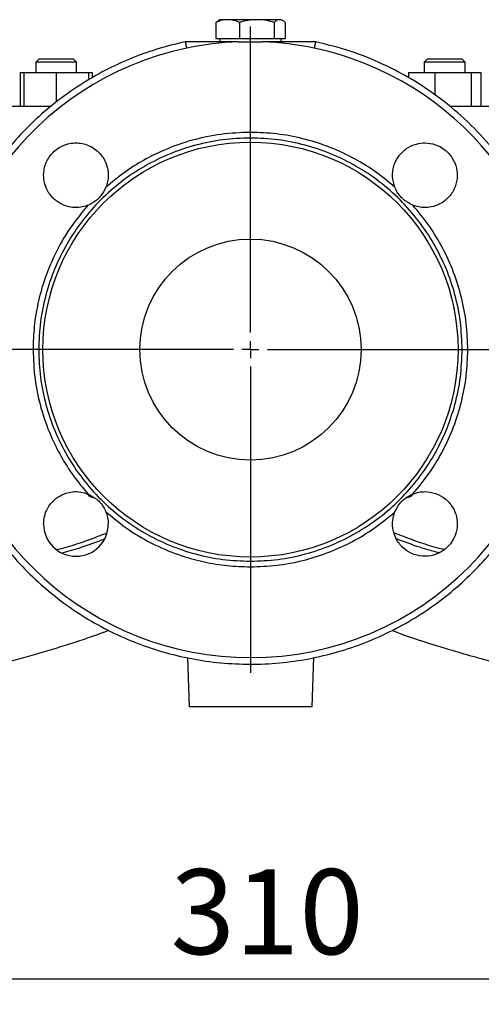
# Model space of a CAD drawing. Units: millimetres. Extents: x -4 to 213, y 0 to 297.
# Drawn here: x 62 to 76, y 149 to 178 of the extents above; entities that cross this region are included whole.
import ezdxf

# ---------------------------------------------------------------- set-up
doc = ezdxf.new("R2010")
doc.units = ezdxf.units.MM
doc.layers.add('FORMAT', color=7, linetype='Continuous')
doc.styles.add('SLDTEXTSTYLE0', font='TXT', dxfattribs={"width": 0.605})
doc.dimstyles.new('SLDDIMSTYLE0', dxfattribs={"dimtxt": 2.5, "dimasz": 2.5, "dimexe": 0, "dimexo": 0.0625, "dimtad": 1, "dimlfac": 10, "dimrnd": 1e-09, "dimzin": 12, "dimdsep": 46, "dimtxsty": 'SLDTEXTSTYLE0', "dimblk1": 'CLOSED', "dimblk2": 'CLOSED', "dimsah": 1, "dimcen": 0.09, "dimadec": 0, "dimazin": 3, "dimtfac": 1, "dimtofl": 0, "dimtmove": 0, "dimatfit": 3, "dimldrblk": 'CLOSED', "dimfxl": 0, "dimfrac": 2, "dimtolj": 1, "dimtzin": 12, "dimarcsym": 0})

# ---------------------------------------------------------------- blocks, each defined once
blk = doc.blocks.new('_Closed')
at = {"color": 0, "linetype": 'ByBlock', "lineweight": -2}
for p, q in [((-1, 0.166667), (0, 0)), ((-1, 0.166667), (-1, -0.166667)), ((0, 0), (-1, -0.166667)), ((0, 0), (-1, 0))]:
    blk.add_line(p, q, dxfattribs=at)
blk = doc.blocks.new('_D_4')
at = {"layer": 'FORMAT', "color": 7}
for p, q in [((53.664, 155.757), (53.664, 149.14)), ((84.664, 155.286), (84.664, 149.14)), ((53.664, 149.89), (84.664, 149.89))]:
    blk.add_line(p, q, dxfattribs=at)
at = {"layer": 'FORMAT', "color": 7, "xscale": 2.5, "yscale": 2.5, "rotation": 180.0000000000004}
blk.add_blockref('_Closed', (53.664, 149.89, 0.938), dxfattribs=at)
at = {"layer": 'FORMAT', "color": 7, "xscale": 2.5, "yscale": 2.5}
blk.add_blockref('_Closed', (84.664, 149.89, 0.938), dxfattribs=at)
at = {"layer": 'FORMAT', "color": 7, "insert": (66.815, 153.113), "char_height": 2.5, "attachment_point": 1, "style": 'SLDTEXTSTYLE0'}
blk.add_mtext('310', dxfattribs=at)
blk = doc.blocks.new('SW_CENTERMARKSYMBOL_3')
at = {"layer": 'FORMAT', "color": 0}
for p, q in [((0, 0.5), (0, 9.5)), ((-0.5, 0), (-9.5, 0)), ((0, 0), (-0.25, 0)), ((0, 0), (0, 0.25)), ((0, 0), (0, -0.25)), ((0, 0), (0.25, 0)), ((0.5, 0), (9.5, 0)), ((0, -0.5), (0, -9.5))]:
    blk.add_line(p, q, dxfattribs=at)

msp = doc.modelspace()

# ---------------------------------------------------------------- linework, layer by layer
at = {"color": 7, "linetype": 'Continuous', "lineweight": 25}
for p, q in [((68.1474, 178.0096), (68.2175, 178.0613)), ((68.2643, 178.09), (68.2168, 178.0626)), ((68.4945, 178.09), (68.2643, 178.09)), ((69.35, 178.09), (68.4945, 178.09)), ((70.0198, 178.09), (69.35, 178.09)), ((70.0643, 178.09), (70.0198, 178.09)), ((70.1118, 178.0626), (70.0643, 178.09)), ((68.1474, 178.0096), (68.1474, 177.54)), ((68.8415, 178.0096), (68.8415, 177.54)), ((69.8584, 178.0096), (69.8584, 177.54)), ((70.1812, 178.0096), (70.1812, 177.54)), ((68.1474, 177.54), (68.4945, 177.54)), ((68.2643, 177.54), (68.2643, 177.44)), ((68.4945, 177.54), (68.8415, 177.54)), ((68.8415, 177.54), (69.35, 177.54)), ((69.35, 177.54), (69.8584, 177.54)), ((69.8584, 177.54), (70.0198, 177.54)), ((70.0198, 177.54), (70.1812, 177.54)), ((70.0643, 177.44), (70.0643, 177.54)), ((69.1643, 174.7776), (69.1643, 177.44)), ((62.9574, 176.94), (62.8574, 176.84)), ((62.9574, 176.94), (63.9574, 176.94)), ((64.0574, 176.84), (63.9574, 176.94)), ((74.3712, 176.94), (74.2712, 176.84)), ((74.3712, 176.94), (74.8712, 176.94)), ((74.8712, 176.94), (75.3712, 176.94)), ((75.4712, 176.84), (75.3712, 176.94)), ((62.8574, 176.84), (62.8574, 176.54)), ((64.0574, 176.84), (62.8574, 176.84)), ((64.0574, 176.54), (64.0574, 176.84)), ((74.2712, 176.84), (74.2712, 176.54)), ((74.8712, 176.84), (74.2712, 176.84)), ((75.4712, 176.84), (74.8712, 176.84)), ((75.4712, 176.54), (75.4712, 176.84)), ((62.3978, 176.54), (62.3978, 175.54)), ((62.3978, 176.54), (62.5074, 176.54)), ((62.5074, 176.54), (62.5074, 175.54)), ((62.5074, 176.54), (63.4574, 176.54)), ((63.4574, 176.54), (63.4574, 175.6638)), ((63.4574, 176.54), (64.4074, 176.54)), ((64.4074, 176.54), (64.4074, 176.3114)), ((64.4074, 176.54), (64.517, 176.54)), ((64.517, 176.54), (64.517, 176.3766)), ((73.8116, 176.54), (73.8116, 176.3771)), ((73.8116, 176.54), (74.5873, 176.54)), ((74.5873, 176.54), (74.5873, 175.8679)), ((74.5873, 176.54), (75.6468, 176.54)), ((75.6468, 176.54), (75.6468, 175.54)), ((75.6468, 176.54), (75.9308, 176.54)), ((75.9308, 176.54), (75.9308, 175.54)), ((63.3186, 175.54), (41.7643, 175.54)), ((76.2497, 175.54), (75.01, 175.54)), ((69.1643, 162.0025), (69.1643, 159.333)), ((67.314, 159.3311), (67.3643, 157.89)), ((71.0148, 159.3371), (70.9643, 157.89)), ((70.9643, 157.89), (67.3643, 157.89))]:
    msp.add_line(p, q, dxfattribs=at)
for radius in [6.1, 3.25]:
    msp.add_circle((69.1643, 168.39), radius, dxfattribs=at)
for centre, radius, start, end in [((69.1643, 168.39), 9.057, 101.93623, 270), ((69.1643, 168.39), 9.057, 92.24956, 101.93623), ((69.1643, 168.39), 9.057, 78.06377, 87.75044), ((69.1643, 168.39), 9.057, 0, 78.06377), ((69.1643, 168.39), 9.057, 270, 0), ((64.0378, 163.2635), 0.95, 180, 0)]:
    msp.add_arc(centre, radius, start, end, dxfattribs=at)
for points, knots in [([(68.4945, 178.09), (68.4862, 178.0899), (68.4239, 178.0892), (68.3065, 178.0716), (68.2008, 178.0304), (68.1474, 178.0096)], [0, 0, 0, 0, 0.07009, 0.5307844, 1, 1, 1, 1]), ([(68.8415, 178.0096), (68.7852, 178.0321), (68.6714, 178.0774), (68.5538, 178.0858), (68.4945, 178.09)], [0, 0, 0, 0, 0.495458, 1, 1, 1, 1]), ([(69.35, 178.09), (69.2648, 178.086), (69.0925, 178.0778), (68.9258, 178.0325), (68.8415, 178.0096)], [0, 0, 0, 0, 0.4945107, 1, 1, 1, 1]), ([(69.8584, 178.0096), (69.7838, 178.0295), (69.6337, 178.0697), (69.4618, 178.0888), (69.3668, 178.0898), (69.35, 178.09)], [0, 0, 0, 0, 0.4477564, 0.901868, 1, 1, 1, 1]), ([(70.0198, 178.09), (70.016, 178.0899), (69.987, 178.0892), (69.9324, 178.0716), (69.8832, 178.0304), (69.8584, 178.0096)], [0, 0, 0, 0, 0.07009, 0.5307844, 1, 1, 1, 1]), ([(70.1812, 178.0096), (70.155, 178.0321), (70.1021, 178.0774), (70.0474, 178.0858), (70.0198, 178.09)], [0, 0, 0, 0, 0.495458, 1, 1, 1, 1]), ([(67.2512, 177.44), (67.2519, 177.4365), (67.2534, 177.4294), (67.264, 177.3792), (67.2772, 177.3171), (67.2865, 177.2731), (67.2911, 177.2512)], [0, 0, 0, 0, 0.27967246, 0.55923691, 0.77968793, 1, 1, 1, 1]), ([(68.8088, 177.44), (68.6786, 177.44), (68.4183, 177.44), (68.0271, 177.44), (67.6993, 177.44), (67.4798, 177.44), (67.3706, 177.44), (67.315, 177.44), (67.2781, 177.44), (67.26, 177.44), (67.2522, 177.44), (67.2515, 177.44), (67.2512, 177.44)], [0, 0, 0, 0, 0.2430727, 0.4861686, 0.7305462, 0.8561189, 0.9010513, 0.9430117, 0.9685949, 0.9827146, 0.9933047, 1, 1, 1, 1]), ([(68.8088, 177.44), (68.8752, 177.44), (68.9937, 177.44), (69.1122, 177.44), (69.1643, 177.44)], [0, 0, 0, 0, 0.559998, 1, 1, 1, 1]), ([(69.1643, 177.44), (69.2307, 177.44), (69.3492, 177.44), (69.4677, 177.44), (69.5198, 177.44)], [0, 0, 0, 0, 0.55999773, 1, 1, 1, 1]), ([(71.0774, 177.44), (71.0771, 177.44), (71.0765, 177.44), (71.0697, 177.44), (71.0496, 177.44), (70.9985, 177.44), (70.8876, 177.44), (70.657, 177.44), (70.1892, 177.44), (69.7876, 177.44), (69.5198, 177.44)], [0, 0, 0, 0, 0.006891, 0.0142066, 0.0315252, 0.0628534, 0.1252414, 0.250024, 0.4999453, 1, 1, 1, 1]), ([(71.0774, 177.44), (71.0767, 177.4365), (71.0752, 177.4294), (71.0646, 177.3792), (71.0514, 177.3171), (71.0421, 177.2731), (71.0375, 177.2512)], [0, 0, 0, 0, 0.27967284, 0.55923715, 0.77968805, 1, 1, 1, 1]), ([(69.1643, 174.7776), (68.8754, 174.7662), (68.2976, 174.7436), (67.447, 174.5612), (66.6859, 174.2948), (66.0204, 173.9631), (65.4424, 173.6001), (65.0939, 173.3089), (64.9196, 173.1632)], [0, 0, 0, 0, 0.18664284, 0.37328468, 0.55992724, 0.70661836, 0.85330856, 1, 1, 1, 1]), ([(73.409, 173.1632), (73.2102, 173.3279), (72.8127, 173.6573), (72.1462, 174.0552), (71.4406, 174.3755), (70.7005, 174.605), (69.9381, 174.7505), (69.4222, 174.7685), (69.1643, 174.7776)], [0, 0, 0, 0, 0.1666895, 0.3333634, 0.500015, 0.6666772, 0.8333391, 1, 1, 1, 1]), ([(63.0878, 173.5165), (63.0915, 173.5806), (63.0989, 173.7075), (63.1574, 173.8884), (63.2456, 174.0517), (63.3625, 174.1929), (63.5039, 174.3095), (63.6672, 174.3979), (63.848, 174.4539), (64.0348, 174.4726), (64.223, 174.4545), (64.3988, 174.4017), (64.5661, 174.3134), (64.7118, 174.1953), (64.8329, 174.0475), (64.9133, 173.897), (64.9601, 173.7555), (64.9838, 173.6329), (64.9865, 173.554), (64.9878, 173.5165)], [0, 0, 0, 0, 0.0643574, 0.12750957, 0.18945824, 0.25020523, 0.31089175, 0.37278199, 0.43587777, 0.50018077, 0.56050088, 0.62505853, 0.68368143, 0.7499329, 0.81257724, 0.87485967, 0.9205883, 0.96230223, 1, 1, 1, 1]), ([(73.409, 173.1632), (73.379, 173.2663), (73.319, 173.4724), (73.3653, 173.7972), (73.5087, 174.0876), (73.7423, 174.3144), (74.0166, 174.4412), (74.3134, 174.4808), (74.6113, 174.4302), (74.8955, 174.2727), (75.1116, 174.03), (75.2353, 173.7295), (75.2525, 173.405), (75.1615, 173.093), (74.9721, 172.8287), (74.7062, 172.6419), (74.464, 172.5737), (74.2652, 172.5636), (74.1104, 172.5764), (73.9959, 172.615), (73.9375, 172.6347)], [0, 0, 0, 0, 0.0615908, 0.1231802, 0.1848015, 0.2464511, 0.3081035, 0.356523, 0.4180955, 0.4796686, 0.5412264, 0.6027779, 0.6643404, 0.7259281, 0.787547, 0.8491921, 0.9108464, 0.9302102, 0.964468, 1, 1, 1, 1]), ([(64.3911, 172.6347), (64.3208, 172.6119), (64.1735, 172.5642), (63.9491, 172.5625), (63.7184, 172.6116), (63.4932, 172.7222), (63.3124, 172.8882), (63.183, 173.0849), (63.1032, 173.2882), (63.0928, 173.4428), (63.0878, 173.5165)], [0, 0, 0, 0, 0.119344, 0.2499515, 0.3579744, 0.5000447, 0.6516467, 0.7497288, 0.880707, 1, 1, 1, 1]), ([(64.9878, 173.5165), (64.9847, 173.4541), (64.9786, 173.3331), (64.9389, 173.2186), (64.9196, 173.1632)], [0, 0, 0, 0, 0.5159232, 1, 1, 1, 1]), ([(64.9196, 173.1632), (64.874, 173.0742), (64.781, 172.8929), (64.5797, 172.7218), (64.4386, 172.6566), (64.3911, 172.6347)], [0, 0, 0, 0, 0.39008709, 0.79488914, 1, 1, 1, 1]), ([(73.9375, 172.6347), (73.8486, 172.6803), (73.6673, 172.7732), (73.4962, 172.9744), (73.4309, 173.1156), (73.409, 173.1632)], [0, 0, 0, 0, 0.3897115, 0.7944995, 1, 1, 1, 1]), ([(64.3911, 172.6347), (64.2076, 172.4113), (63.8405, 171.9645), (63.4115, 171.2076), (63.1049, 170.4619), (62.9104, 169.7441), (62.7977, 169.071), (62.7837, 168.617), (62.7767, 168.39)], [0, 0, 0, 0, 0.186643, 0.3732859, 0.5599276, 0.7066188, 0.8533092, 1, 1, 1, 1]), ([(75.5519, 168.39), (75.5428, 168.6479), (75.5247, 169.1639), (75.3793, 169.9265), (75.1496, 170.667), (74.829, 171.3727), (74.4312, 172.0389), (74.102, 172.4361), (73.9375, 172.6347)], [0, 0, 0, 0, 0.1666525, 0.3334247, 0.5001188, 0.6668519, 0.8335115, 1, 1, 1, 1]), ([(62.7767, 168.39), (62.7881, 168.1011), (62.8107, 167.5233), (62.9931, 166.6727), (63.2595, 165.9116), (63.5912, 165.2461), (63.9542, 164.6681), (64.2455, 164.3196), (64.3911, 164.1454)], [0, 0, 0, 0, 0.1866429, 0.3732847, 0.5599272, 0.7066184, 0.8533086, 1, 1, 1, 1]), ([(62.943, 168.39), (62.9322, 168.39), (62.9105, 168.39), (62.8545, 168.39), (62.8062, 168.39), (62.7767, 168.39)], [0, 0, 0, 0, 0.2806247, 0.5611954, 1, 1, 1, 1]), ([(73.9375, 164.1454), (74.102, 164.3439), (74.4312, 164.7411), (74.829, 165.4074), (75.1496, 166.113), (75.3793, 166.8535), (75.5247, 167.6161), (75.5428, 168.1321), (75.5519, 168.39)], [0, 0, 0, 0, 0.16648855, 0.33314808, 0.49988119, 0.6665753, 0.83334747, 1, 1, 1, 1]), ([(75.3856, 168.39), (75.3964, 168.39), (75.4181, 168.39), (75.4741, 168.39), (75.5224, 168.39), (75.5519, 168.39)], [0, 0, 0, 0, 0.2806247, 0.5611954, 1, 1, 1, 1]), ([(63.0878, 163.2635), (63.0927, 163.337), (63.1032, 163.4912), (63.1827, 163.6944), (63.312, 163.8915), (63.4931, 164.0578), (63.7186, 164.1685), (63.9492, 164.2175), (64.1735, 164.2158), (64.3208, 164.1681), (64.3911, 164.1454)], [0, 0, 0, 0, 0.1190015, 0.249608, 0.3480028, 0.5001442, 0.6421046, 0.7500801, 0.880671, 1, 1, 1, 1]), ([(73.9375, 164.1454), (73.9948, 164.1646), (74.1094, 164.2031), (74.3372, 164.2231), (74.6115, 164.1773), (74.8959, 164.0193), (75.112, 163.7764), (75.2356, 163.4754), (75.2524, 163.1506), (75.1608, 162.8386), (74.9711, 162.5746), (74.7051, 162.3883), (74.4633, 162.3208), (74.2177, 162.3079), (73.9701, 162.3499), (73.686, 162.5075), (73.4694, 162.7506), (73.3472, 163.0509), (73.3269, 163.3545), (73.3839, 163.5367), (73.409, 163.6168)], [0, 0, 0, 0, 0.0348923, 0.0697848, 0.13142, 0.1930544, 0.2547063, 0.3163578, 0.3779881, 0.4395877, 0.5011587, 0.5627128, 0.6242667, 0.6434745, 0.7050923, 0.7667091, 0.8283471, 0.8900013, 0.9516485, 1, 1, 1, 1]), ([(48.6906, 163.9368), (48.692, 163.9301), (48.7441, 163.6879), (48.9209, 163.2443), (49.204, 162.6365), (49.5211, 162.115), (49.8323, 161.6823), (50.1179, 161.3365), (50.3659, 161.0666), (50.5869, 160.8455), (50.798, 160.6491), (51.0158, 160.461), (51.2404, 160.2809), (51.4674, 160.1122), (51.6935, 159.9564), (51.9349, 159.8022), (52.2156, 159.6377), (52.5196, 159.4785), (52.8051, 159.3455), (53.0425, 159.2451), (53.2587, 159.1607), (53.4926, 159.0768), (53.7658, 158.988), (54.0646, 158.9018), (54.3446, 158.831), (54.5722, 158.7798), (54.8075, 158.7314), (55.1021, 158.6778), (55.4508, 158.6257), (55.7913, 158.5849), (56.1117, 158.5543), (56.4454, 158.5299), (56.7783, 158.5135), (57.0949, 158.5044), (57.3719, 158.5007), (57.6236, 158.5015), (57.8781, 158.507), (58.1768, 158.52), (58.4945, 158.5427), (58.778, 158.5698), (58.9827, 158.5929), (59.1509, 158.6138), (59.3208, 158.6367), (59.5219, 158.6663), (59.7532, 158.7036), (60.0026, 158.7475), (60.3892, 158.8212), (60.8845, 158.9272), (61.4741, 159.0668), (62.2447, 159.2619), (63.1613, 159.5213), (64.1641, 159.8306), (64.7683, 160.0504), (65.0085, 160.1377)], [0, 0, 0, 0, 0.00105082, 0.03784906, 0.0728031, 0.10470015, 0.13270466, 0.15630827, 0.17525078, 0.19042773, 0.20531245, 0.22021148, 0.23512682, 0.24983091, 0.26380353, 0.27727861, 0.29364938, 0.31339379, 0.32957927, 0.34165095, 0.35269712, 0.36494599, 0.37953873, 0.39649358, 0.41235129, 0.4235599, 0.432066, 0.44901644, 0.46934122, 0.48594563, 0.50149159, 0.51876433, 0.53742173, 0.55289199, 0.56779978, 0.58029506, 0.59153999, 0.60667765, 0.62597572, 0.64018862, 0.65021168, 0.65749555, 0.66632938, 0.67701725, 0.68956546, 0.70362717, 0.71755969, 0.75306647, 0.78640693, 0.81983548, 0.8896238, 0.95612675, 1, 1, 1, 1]), ([(64.3911, 164.1454), (64.48, 164.0998), (64.6613, 164.0068), (64.8324, 163.8056), (64.8977, 163.6644), (64.9196, 163.6168)], [0, 0, 0, 0, 0.3897123, 0.7945024, 1, 1, 1, 1]), ([(73.3212, 160.1382), (73.4173, 160.101), (73.9358, 159.9001), (74.9569, 159.5854), (76.0062, 159.2813), (76.8545, 159.0668), (77.4441, 158.9272), (77.9394, 158.8212), (78.326, 158.7475), (78.5753, 158.7036), (78.8067, 158.6663), (79.0078, 158.6367), (79.1777, 158.6138), (79.3459, 158.5929), (79.5506, 158.5698), (79.8639, 158.5398), (80.223, 158.5154), (80.5877, 158.5028), (80.9185, 158.5001), (81.2623, 158.5046), (81.6279, 158.5164), (81.9592, 158.535), (82.2439, 158.557), (82.4899, 158.5804), (82.7447, 158.6093), (83.0253, 158.647), (83.3072, 158.6921), (83.5736, 158.7417), (83.8606, 158.8018), (84.2155, 158.8875), (84.6078, 159.0003), (84.9707, 159.123), (85.2748, 159.2396), (85.5887, 159.3736), (85.9332, 159.54), (86.2791, 159.732), (86.5878, 159.9243), (86.8471, 160.1018), (87.0882, 160.2809), (87.3128, 160.461), (87.5306, 160.6491), (87.7417, 160.8455), (87.9627, 161.0666), (88.2107, 161.3365), (88.4963, 161.6823), (88.8075, 162.115), (89.1246, 162.6365), (89.4077, 163.2443), (89.5844, 163.6879), (89.6365, 163.9301), (89.638, 163.9368)], [0, 0, 0, 0, 0.01790322, 0.09659766, 0.18013341, 0.21356372, 0.24690589, 0.2824145, 0.29634774, 0.31041019, 0.32295911, 0.33364758, 0.34248192, 0.34976617, 0.35978972, 0.37400342, 0.39788213, 0.41477003, 0.42973197, 0.44852417, 0.46800825, 0.48632064, 0.49966034, 0.51192696, 0.52428292, 0.53893549, 0.55520989, 0.56792121, 0.58036843, 0.5999393, 0.62356224, 0.64259634, 0.65833734, 0.67320646, 0.69461762, 0.71664228, 0.73347858, 0.75015773, 0.76486261, 0.77977874, 0.79467856, 0.80956406, 0.82474181, 0.84368533, 0.86729018, 0.89529617, 0.9271949, 0.96215079, 0.99895097, 1, 1, 1, 1]), ([(73.409, 163.6168), (73.4546, 163.7058), (73.5476, 163.8872), (73.7489, 164.0583), (73.8901, 164.1234), (73.9375, 164.1454)], [0, 0, 0, 0, 0.3900943, 0.7949043, 1, 1, 1, 1]), ([(64.9196, 163.6168), (65.143, 163.4333), (65.5898, 163.0662), (66.3467, 162.6373), (67.0924, 162.3306), (67.8102, 162.1362), (68.4833, 162.0235), (68.9373, 162.0095), (69.1643, 162.0025)], [0, 0, 0, 0, 0.1866431, 0.3732859, 0.5599276, 0.7066188, 0.8533093, 1, 1, 1, 1]), ([(64.9196, 163.6168), (64.9389, 163.5614), (64.9786, 163.447), (64.9847, 163.3259), (64.9878, 163.2635)], [0, 0, 0, 0, 0.4840765, 1, 1, 1, 1]), ([(69.1643, 162.0025), (69.4222, 162.0115), (69.9381, 162.0296), (70.7005, 162.175), (71.4406, 162.4045), (72.1462, 162.7249), (72.8127, 163.1228), (73.2102, 163.4521), (73.409, 163.6168)], [0, 0, 0, 0, 0.1666609, 0.3333228, 0.499985, 0.6666366, 0.8333105, 1, 1, 1, 1])]:
    msp.add_open_spline(points, degree=3, knots=knots, dxfattribs=at)
for points in [[(67.2512, 177.44), (66.9697, 177.3725), (66.4068, 177.2375), (65.5913, 176.9358), (64.8059, 176.5646), (64.0593, 176.1199), (63.3574, 175.6077), (62.7067, 175.0318), (62.1128, 174.3976), (61.5809, 173.7104), (61.1158, 172.9765), (60.7215, 172.2022), (60.4014, 171.3943), (60.1585, 170.5601), (59.9948, 169.7067), (59.9117, 168.8418), (59.9101, 167.9728), (59.9899, 167.1076), (60.1504, 166.2536), (60.3903, 165.4184), (60.7073, 164.6094), (61.0987, 163.8336), (61.5611, 163.098), (62.0904, 162.4089), (62.682, 161.7724), (63.3305, 161.1941), (64.0304, 160.6792), (64.7755, 160.232), (65.5592, 159.8567), (66.3746, 159.5565), (67.2145, 159.3339), (68.0716, 159.1911), (68.9384, 159.1292), (69.8071, 159.1488), (70.6701, 159.2496), (71.5199, 159.4309), (72.349, 159.6911), (73.15, 160.0277), (73.916, 160.438), (74.6402, 160.9182), (75.3162, 161.4641), (75.9381, 162.071), (76.5004, 162.7335), (76.9981, 163.4457), (77.4269, 164.2015), (77.7829, 164.9941), (78.0635, 165.8166), (78.2643, 166.6617), (78.3908, 167.522), (78.4065, 168.1007), (78.4143, 168.39)], [(78.4143, 168.39), (78.4028, 168.7401), (78.3798, 169.4403), (78.1948, 170.477), (77.902, 171.4868), (77.4944, 172.4568), (76.9802, 173.3744), (76.3651, 174.2278), (75.6574, 175.006), (74.866, 175.6989), (74.0013, 176.2983), (73.0738, 176.7936), (72.0978, 177.1891), (71.4175, 177.3564), (71.0774, 177.44)], [(69.1643, 174.6114), (68.8928, 174.6011), (68.3499, 174.5805), (67.5495, 174.4153), (66.7767, 174.1546), (66.0447, 173.7932), (65.3662, 173.3399), (64.7526, 172.8017), (64.2144, 172.1882), (63.7611, 171.5096), (63.3998, 170.7776), (63.139, 170.0048), (62.9738, 169.2044), (62.9532, 168.6615), (62.943, 168.39)], [(75.3856, 168.39), (75.3754, 168.6615), (75.3548, 169.2044), (75.1896, 170.0048), (74.9288, 170.7776), (74.5675, 171.5096), (74.1142, 172.1882), (73.576, 172.8017), (72.9624, 173.3399), (72.2839, 173.7932), (71.5519, 174.1546), (70.7791, 174.4153), (69.9787, 174.5805), (69.4358, 174.6011), (69.1643, 174.6114)], [(62.943, 168.39), (62.9532, 168.1186), (62.9738, 167.5756), (63.139, 166.7752), (63.3998, 166.0024), (63.7611, 165.2705), (64.2144, 164.5919), (64.7526, 163.9783), (65.3662, 163.4402), (66.0447, 162.9869), (66.7767, 162.6255), (67.5495, 162.3648), (68.3499, 162.1995), (68.8928, 162.179), (69.1643, 162.1687)], [(69.1643, 162.1687), (69.4358, 162.179), (69.9787, 162.1995), (70.7791, 162.3648), (71.5519, 162.6255), (72.2839, 162.9869), (72.9624, 163.4402), (73.576, 163.9783), (74.1142, 164.5919), (74.5675, 165.2705), (74.9288, 166.0024), (75.1896, 166.7752), (75.3548, 167.5756), (75.3754, 168.1186), (75.3856, 168.39)]]:
    msp.add_open_spline(points, degree=3, dxfattribs=at)
at = {"color": 8, "linetype": 'Continuous', "lineweight": 25}
for points, knots in [([(64.3704, 164.151), (64.3855, 164.1338), (64.4426, 164.0692), (64.5238, 164.0348), (64.5849, 164.0268), (64.5907, 164.0261)], [0, 0, 0, 0, 0.2466285, 0.9291664, 1, 1, 1, 1]), ([(73.9588, 164.1516), (73.9435, 164.1342), (73.8862, 164.0694), (73.8057, 164.035), (73.7454, 164.0271), (73.7406, 164.0265)], [0, 0, 0, 0, 0.2517312, 0.939551, 1, 1, 1, 1]), ([(63.4668, 162.5086), (63.4836, 162.5125), (63.8694, 162.6015), (64.3606, 162.7758), (64.83, 162.957), (64.9455, 163.0016)], [0, 0, 0, 0, 0.033228, 0.7620708, 1, 1, 1, 1]), ([(74.8496, 162.5115), (74.8369, 162.5144), (74.4552, 162.6027), (73.9691, 162.7754), (73.5009, 162.9562), (73.3865, 163.0003)], [0, 0, 0, 0, 0.0254396, 0.7619423, 1, 1, 1, 1]), ([(63.6273, 162.4105), (63.8156, 162.4633), (64.2386, 162.5818), (64.6521, 162.7401), (64.8815, 162.8279)], [0, 0, 0, 0, 0.4452008, 1, 1, 1, 1]), ([(74.7041, 162.4097), (74.5149, 162.4627), (74.095, 162.5802), (73.6846, 162.7373), (73.4591, 162.8235)], [0, 0, 0, 0, 0.4507883, 1, 1, 1, 1])]:
    msp.add_open_spline(points, degree=3, knots=knots, dxfattribs=at)

# ---------------------------------------------------------------- block references
at = {"layer": 'FORMAT', "color": 7}
msp.add_blockref('SW_CENTERMARKSYMBOL_3', (69.1643, 168.39), dxfattribs=at)

# ---------------------------------------------------------------- dimensions: what is measured, and where the dimension line sits
dim = msp.add_linear_dim(base=(84.6643, 149.89), p1=(53.6643, 156.7566), p2=(84.6643, 156.2858), dimstyle='SLDDIMSTYLE0', dxfattribs=at)
dim.commit()
dim.dimension.update_dxf_attribs({"geometry": '_D_4', "text_midpoint": (69.1643, 149.89), "dimtype": 160})

doc.saveas('drawing.dxf')
